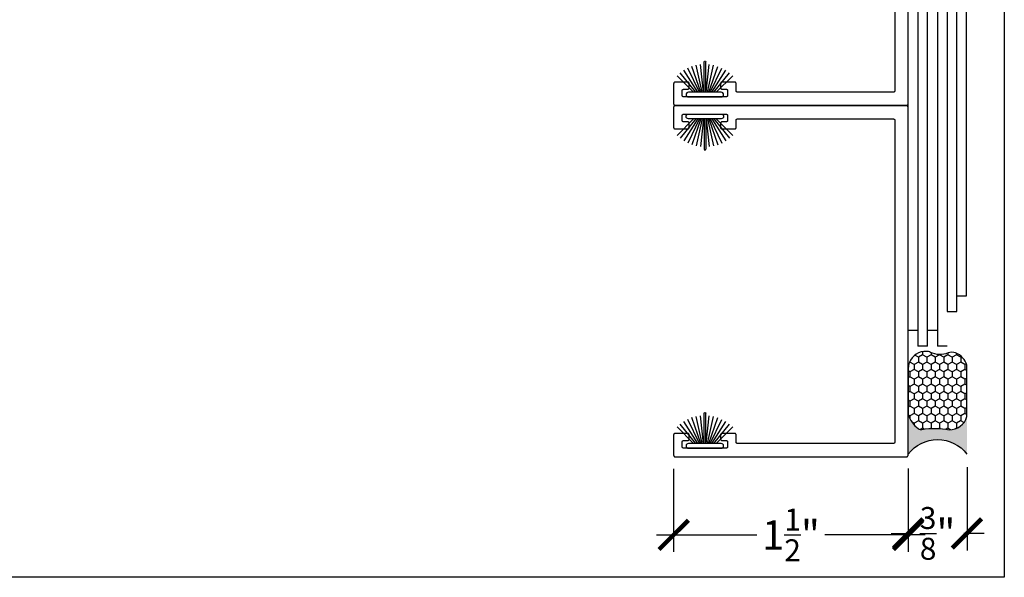
# Model space of a CAD drawing. Units: inches. Extents: x 0 to 160, y -25 to 22.
# Drawn here: x 28 to 34, y -25 to -21 of the extents above; entities that cross this region are included whole.
import ezdxf

# ---------------------------------------------------------------- set-up
doc = ezdxf.new("R2010")
doc.units = ezdxf.units.IN
doc.header["$LTSCALE"] = 0.5
doc.header["$MEASUREMENT"] = 0
for name, color, linetype in [('Arcadia-Dim', 4, 'Continuous'), ('Arcadia-Profile', 5, 'Continuous'), ('Arcadia-Shade', 8, 'Continuous')]:
    doc.layers.add(name, color=color, linetype=linetype)
doc.layers.add('Arcadia-Mview', color=6, linetype='Continuous', plot=False)
doc.styles.get("Standard").update_dxf_attribs({"font": 'ARIALN.TTF'})
doc.dimstyles.new('Arcadia-2', dxfattribs={"dimscale": 2, "dimtxt": 0.0938, "dimasz": 0.0938, "dimexe": 0.0546, "dimexo": 0.0469, "dimgap": 0.0469, "dimtad": 0, "dimtih": 1, "dimdec": 4, "dimzin": 3, "dimdsep": 46, "dimlunit": 4, "dimtxsty": 'Standard', "dimblk": 'ARCHTICK', "dimcen": 0.0469, "dimdle": 0.0546, "dimclrd": 256, "dimclre": 256, "dimclrt": 256, "dimadec": 0, "dimazin": 0, "dimtfac": 0.75, "dimtdec": 4, "dimtix": 1, "dimtmove": 2, "dimatfit": 3, "dimfxl": 1, "dimtolj": 1, "dimtzin": 3, "dimlwd": -3, "dimlwe": -3, "dimarcsym": 0})

# ---------------------------------------------------------------- blocks, each defined once
blk = doc.blocks.new('Sealant')
at = {"layer": 'Arcadia-Profile'}
blk.add_hatch(color=256, dxfattribs=at).paths.add_polyline_path([(0, 0.375), (-0.2562, 0.375, -0.178193), (-0.1636, 0.311, -0.197623), (-0.1584, 0.2878, 0.090019), (-0.1563, 0.1134, -0.343509), (-0.2403, 0), (0, 0, -0.5)])
at = {"layer": 'Arcadia-Shade'}
h = blk.add_hatch(dxfattribs=at)
h.set_pattern_fill('HONEY', color=256, scale=0.25, style=0)
h.paths.add_polyline_path([(-0.1584, 0.2878, 0.197623), (-0.1636, 0.311, 0.178193), (-0.2562, 0.375), (-0.5503, 0.375, 0.095417), (-0.5864, 0.368, 0.320488), (-0.6583, 0.2586, 0.107217), (-0.6516, 0.2329, -0.220053), (-0.6479, 0.1199, 0.197198), (-0.6484, 0.0725, 0.229419), (-0.5691, 0), (-0.2403, 0, 0.343509), (-0.1563, 0.1134, -0.090019)])
at = {"layer": 'Arcadia-Profile'}
blk.add_lwpolyline([(-0.6516, 0.2329, -0.107345), (-0.6583, 0.2586, -0.32041), (-0.5864, 0.368, -0.095417), (-0.5503, 0.375), (-0.2562, 0.375, -0.178193), (-0.1636, 0.311, -0.197623), (-0.1584, 0.2878, 0.090019), (-0.1563, 0.1134, -0.343509), (-0.2403, 0), (-0.5691, 0, -0.229419), (-0.6484, 0.0725, -0.197198), (-0.6479, 0.1199, 0.220053)], format="xyb", close=True, dxfattribs=at)
blk.add_arc((0.1406, 0.1875), 0.2344, 126.8699, 233.1301, dxfattribs=at)
blk = doc.blocks.new('_ArchTick')
at = {"color": 0, "linetype": 'ByBlock', "lineweight": -3, "const_width": 0.15}
blk.add_lwpolyline([(-0.5, -0.5), (0.5, 0.5)], dxfattribs=at)
blk = doc.blocks.new('*D124')
at = {"layer": 'Arcadia-Dim', "lineweight": -3}
for p, q in [((33.3848, -23.9616), (33.3848, -24.487)), ((33.7614, -23.9543), (33.7614, -24.487)), ((33.2756, -24.3778), (33.4043, -24.3778)), ((33.8706, -24.3778), (33.7419, -24.3778))]:
    blk.add_line(p, q, dxfattribs=at)
at = {"layer": 'Defpoints', "color": 0, "lineweight": -3}
for p in [(33.3848, -23.8678), (33.7614, -23.8605), (33.3848, -24.3778)]:
    blk.add_point(p, dxfattribs=at)
at = {"layer": 'Arcadia-Dim', "lineweight": -3, "xscale": 0.1876, "yscale": 0.1876, "zscale": 0.1876, "rotation": 180}
blk.add_blockref('_ArchTick', (33.3848, -24.3778), dxfattribs=at)
at = {"layer": 'Arcadia-Dim', "lineweight": -3, "xscale": 0.1876, "yscale": 0.1876, "zscale": 0.1876}
blk.add_blockref('_ArchTick', (33.7614, -24.3778), dxfattribs=at)
at = {"layer": 'Arcadia-Dim', "insert": (33.5731, -24.3778), "char_height": 0.1876, "attachment_point": 5}
blk.add_mtext('\\A1;{\\H0.75x;\\S3/8;}"', dxfattribs=at)
blk = doc.blocks.new('B270PILE')
at = {"lineweight": -3}
for p, q in [((-0.0252, 0.03), (-0.0833, 0.1959)), ((-0.0165, 0.03), (-0.0561, 0.2037)), ((-0.0081, 0.03), (-0.0282, 0.2084)), ((-0.005, 0.03), (-0.005, 0.225)), ((0.005, 0.03), (0.005, 0.225)), ((0.0081, 0.03), (0.0282, 0.2084)), ((0.0165, 0.03), (0.0561, 0.2037)), ((0.0252, 0.03), (0.0833, 0.1959)), ((-0.0721, 0.03), (-0.1783, 0.1362)), ((-0.0575, 0.03), (-0.1572, 0.155)), ((-0.0453, 0.03), (-0.1341, 0.1714)), ((-0.0347, 0.03), (-0.1094, 0.185)), ((0.0347, 0.03), (0.1094, 0.185)), ((0.0453, 0.03), (0.1341, 0.1714)), ((0.0575, 0.03), (0.1572, 0.155)), ((0.0721, 0.03), (0.1783, 0.1362))]:
    blk.add_line(p, q, dxfattribs=at)
blk.add_lwpolyline([(-0.105, 0, -1), (-0.105, 0.03), (0.105, 0.03, -1), (0.105, 0), (0.105, 0)], format="xyb", close=True, dxfattribs=at)
blk.add_arc((0, 0.225), 0.005, 0, 180, dxfattribs=at)
blk = doc.blocks.new('*D165')
at = {"layer": 'Arcadia-Dim', "lineweight": -3}
for p, q in [((31.8841, -23.964), (31.8841, -24.4967)), ((33.3841, -23.9713), (33.3841, -24.4967)), ((31.7749, -24.3875), (32.4174, -24.3875)), ((33.4933, -24.3875), (32.8522, -24.3875))]:
    blk.add_line(p, q, dxfattribs=at)
at = {"layer": 'Defpoints', "color": 0, "lineweight": -3}
for p in [(31.8841, -23.8702), (33.3841, -23.8775), (31.8841, -24.3875)]:
    blk.add_point(p, dxfattribs=at)
at = {"layer": 'Arcadia-Dim', "lineweight": -3, "xscale": 0.1876, "yscale": 0.1876, "zscale": 0.1876, "rotation": 180}
blk.add_blockref('_ArchTick', (31.8841, -24.3875), dxfattribs=at)
at = {"layer": 'Arcadia-Dim', "lineweight": -3, "xscale": 0.1876, "yscale": 0.1876, "zscale": 0.1876}
blk.add_blockref('_ArchTick', (33.3841, -24.3875), dxfattribs=at)
at = {"layer": 'Arcadia-Dim', "insert": (32.6348, -24.3875), "char_height": 0.1876, "attachment_point": 5}
blk.add_mtext('\\A1;1{\\H0.75x;\\S1/2;}"', dxfattribs=at)

msp = doc.modelspace()

# ---------------------------------------------------------------- linework, layer by layer
at = {"layer": 'Arcadia-Mview', "lineweight": -3}
msp.add_lwpolyline([(18, -6), (34, -6), (34, -24.65916), (18, -24.65916)], close=True, dxfattribs=at)
at = {"layer": 'Arcadia-Profile', "lineweight": -3, "elevation": -0.0001}
for points in [[(33.63406, -17.61992), (33.63406, -22.95587), (33.69656, -22.95587), (33.69656, -17.61992)], [(33.69656, -22.85736), (33.75906, -22.85736), (33.75906, -17.61992), (33.69656, -17.61992)], [(33.44656, -23.07915), (33.38406, -23.07915), (33.38406, -17.8417), (33.44656, -17.8417), (33.44656, -23.17765)], [(33.50906, -23.17765), (33.50906, -17.8417), (33.57156, -17.8417), (33.57156, -23.17765)], [(33.29906, -19.48249), (33.29906, -21.54249), (33.29905, -21.54301), (33.29901, -21.54353), (33.29894, -21.54405), (33.29884, -21.54457), (33.29872, -21.54508), (33.29857, -21.54558), (33.2984, -21.54607), (33.2982, -21.54656), (33.29797, -21.54703), (33.29772, -21.54749), (33.29745, -21.54794), (33.29715, -21.54837), (33.29683, -21.54878), (33.29649, -21.54918), (33.29613, -21.54956), (33.29575, -21.54992), (33.29536, -21.55026), (33.29494, -21.55058), (33.29451, -21.55088), (33.29406, -21.55115), (33.2936, -21.5514), (33.29313, -21.55162), (33.29265, -21.55183), (33.29215, -21.552), (33.29165, -21.55215), (33.29114, -21.55227), (33.29063, -21.55237), (33.29011, -21.55243), (33.28959, -21.55248), (33.28906, -21.55249), (32.29406, -21.55249), (32.29354, -21.55248), (32.29302, -21.55243), (32.2925, -21.55237), (32.29198, -21.55227), (32.29147, -21.55215), (32.29097, -21.552), (32.29048, -21.55183), (32.29, -21.55162), (32.28952, -21.5514), (32.28906, -21.55115), (32.28862, -21.55088), (32.28818, -21.55058), (32.28777, -21.55026), (32.28737, -21.54992), (32.28699, -21.54956), (32.28663, -21.54918), (32.28629, -21.54878), (32.28597, -21.54837), (32.28568, -21.54794), (32.2854, -21.54749), (32.28515, -21.54703), (32.28493, -21.54656), (32.28473, -21.54607), (32.28455, -21.54558), (32.2844, -21.54508), (32.28428, -21.54457), (32.28419, -21.54405), (32.28412, -21.54353), (32.28408, -21.54301), (32.28406, -21.54249), (32.28406, -21.49749), (32.28405, -21.49697), (32.28401, -21.49644), (32.28394, -21.49592), (32.28384, -21.49541), (32.28372, -21.4949), (32.28357, -21.4944), (32.2834, -21.49391), (32.2832, -21.49342), (32.28297, -21.49295), (32.28272, -21.49249), (32.28245, -21.49204), (32.28215, -21.49161), (32.28183, -21.4912), (32.28149, -21.4908), (32.28113, -21.49042), (32.28075, -21.49006), (32.28036, -21.48972), (32.27994, -21.4894), (32.27951, -21.4891), (32.27906, -21.48883), (32.2786, -21.48858), (32.27813, -21.48835), (32.27765, -21.48815), (32.27715, -21.48798), (32.27665, -21.48783), (32.27614, -21.48771), (32.27563, -21.48761), (32.27511, -21.48754), (32.27459, -21.4875), (32.27406, -21.48749), (32.19406, -21.48749), (32.19354, -21.4875), (32.19302, -21.48754), (32.1925, -21.48761), (32.19198, -21.48771), (32.19147, -21.48783), (32.19097, -21.48798), (32.19048, -21.48815), (32.19, -21.48835), (32.18952, -21.48858), (32.18906, -21.48883), (32.18862, -21.4891), (32.18818, -21.4894), (32.18777, -21.48972), (32.18737, -21.49006), (32.18699, -21.49042), (32.18663, -21.4908), (32.18629, -21.4912), (32.18597, -21.49161), (32.18568, -21.49204), (32.1854, -21.49249), (32.18515, -21.49295), (32.18493, -21.49342), (32.18473, -21.49391), (32.18455, -21.4944), (32.1844, -21.4949), (32.18428, -21.49541), (32.18419, -21.49592), (32.18412, -21.49644), (32.18408, -21.49697), (32.18406, -21.49749), (32.18406, -21.52249), (32.18408, -21.52301), (32.18412, -21.52353), (32.18419, -21.52405), (32.18428, -21.52457), (32.1844, -21.52508), (32.18455, -21.52558), (32.18473, -21.52607), (32.18493, -21.52656), (32.18515, -21.52703), (32.1854, -21.52749), (32.18568, -21.52794), (32.18597, -21.52837), (32.18629, -21.52878), (32.18663, -21.52918), (32.18699, -21.52956), (32.18737, -21.52992), (32.18777, -21.53026), (32.18818, -21.53058), (32.18862, -21.53088), (32.18906, -21.53115), (32.18952, -21.5314), (32.19, -21.53162), (32.19048, -21.53183), (32.19097, -21.532), (32.19147, -21.53215), (32.19198, -21.53227), (32.1925, -21.53237), (32.19302, -21.53243), (32.19354, -21.53248), (32.19406, -21.53249), (32.21906, -21.53249), (32.21959, -21.5325), (32.22011, -21.53254), (32.22063, -21.53261), (32.22114, -21.53271), (32.22165, -21.53283), (32.22215, -21.53298), (32.22265, -21.53315), (32.22313, -21.53335), (32.2236, -21.53358), (32.22406, -21.53383), (32.22451, -21.5341), (32.22494, -21.5344), (32.22536, -21.53472), (32.22575, -21.53506), (32.22613, -21.53542), (32.22649, -21.5358), (32.22683, -21.5362), (32.22715, -21.53661), (32.22745, -21.53704), (32.22772, -21.53749), (32.22797, -21.53795), (32.2282, -21.53842), (32.2284, -21.53891), (32.22857, -21.5394), (32.22872, -21.5399), (32.22884, -21.54041), (32.22894, -21.54092), (32.22901, -21.54144), (32.22905, -21.54197), (32.22906, -21.54249), (32.22906, -21.57249), (32.22905, -21.57301), (32.22901, -21.57353), (32.22894, -21.57405), (32.22884, -21.57457), (32.22872, -21.57508), (32.22857, -21.57558), (32.2284, -21.57607), (32.2282, -21.57656), (32.22797, -21.57703), (32.22772, -21.57749), (32.22745, -21.57794), (32.22715, -21.57837), (32.22683, -21.57878), (32.22649, -21.57918), (32.22613, -21.57956), (32.22575, -21.57992), (32.22536, -21.58026), (32.22494, -21.58058), (32.22451, -21.58088), (32.22406, -21.58115), (32.2236, -21.5814), (32.22313, -21.58162), (32.22265, -21.58183), (32.22215, -21.582), (32.22165, -21.58215), (32.22114, -21.58227), (32.22063, -21.58237), (32.22011, -21.58243), (32.21959, -21.58248), (32.21906, -21.58249), (31.94906, -21.58249), (31.94854, -21.58248), (31.94802, -21.58243), (31.9475, -21.58237), (31.94698, -21.58227), (31.94647, -21.58215), (31.94597, -21.582), (31.94548, -21.58183), (31.945, -21.58162), (31.94452, -21.5814), (31.94406, -21.58115), (31.94362, -21.58088), (31.94318, -21.58058), (31.94277, -21.58026), (31.94237, -21.57992), (31.94199, -21.57956), (31.94163, -21.57918), (31.94129, -21.57878), (31.94097, -21.57837), (31.94068, -21.57794), (31.9404, -21.57749), (31.94015, -21.57703), (31.93993, -21.57656), (31.93973, -21.57607), (31.93955, -21.57558), (31.9394, -21.57508), (31.93928, -21.57457), (31.93919, -21.57405), (31.93912, -21.57353), (31.93908, -21.57301), (31.93906, -21.57249), (31.93906, -21.54249), (31.93908, -21.54197), (31.93912, -21.54144), (31.93919, -21.54092), (31.93928, -21.54041), (31.9394, -21.5399), (31.93955, -21.5394), (31.93973, -21.53891), (31.93993, -21.53842), (31.94015, -21.53795), (31.9404, -21.53749), (31.94068, -21.53704), (31.94097, -21.53661), (31.94129, -21.5362), (31.94163, -21.5358), (31.94199, -21.53542), (31.94237, -21.53506), (31.94277, -21.53472), (31.94318, -21.5344), (31.94362, -21.5341), (31.94406, -21.53383), (31.94452, -21.53358), (31.945, -21.53335), (31.94548, -21.53315), (31.94597, -21.53298), (31.94647, -21.53283), (31.94698, -21.53271), (31.9475, -21.53261), (31.94802, -21.53254), (31.94854, -21.5325), (31.94906, -21.53249), (31.97406, -21.53249), (31.97459, -21.53248), (31.97511, -21.53243), (31.97563, -21.53237), (31.97614, -21.53227), (31.97665, -21.53215), (31.97715, -21.532), (31.97765, -21.53183), (31.97813, -21.53162), (31.9786, -21.5314), (31.97906, -21.53115), (31.97951, -21.53088), (31.97994, -21.53058), (31.98036, -21.53026), (31.98075, -21.52992), (31.98113, -21.52956), (31.98149, -21.52918), (31.98183, -21.52878), (31.98215, -21.52837), (31.98245, -21.52794), (31.98272, -21.52749), (31.98297, -21.52703), (31.9832, -21.52656), (31.9834, -21.52607), (31.98357, -21.52558), (31.98372, -21.52508), (31.98384, -21.52457), (31.98394, -21.52405), (31.98401, -21.52353), (31.98405, -21.52301), (31.98406, -21.52249), (31.98406, -21.49749), (31.98405, -21.49697), (31.98401, -21.49644), (31.98394, -21.49592), (31.98384, -21.49541), (31.98372, -21.4949), (31.98357, -21.4944), (31.9834, -21.49391), (31.9832, -21.49342), (31.98297, -21.49295), (31.98272, -21.49249), (31.98245, -21.49204), (31.98215, -21.49161), (31.98183, -21.4912), (31.98149, -21.4908), (31.98113, -21.49042), (31.98075, -21.49006), (31.98036, -21.48972), (31.97994, -21.4894), (31.97951, -21.4891), (31.97906, -21.48883), (31.9786, -21.48858), (31.97813, -21.48835), (31.97765, -21.48815), (31.97715, -21.48798), (31.97665, -21.48783), (31.97614, -21.48771), (31.97563, -21.48761), (31.97511, -21.48754), (31.97459, -21.4875), (31.97406, -21.48749), (31.89406, -21.48749), (31.89354, -21.4875), (31.89302, -21.48754), (31.8925, -21.48761), (31.89198, -21.48771), (31.89147, -21.48783), (31.89097, -21.48798), (31.89048, -21.48815), (31.89, -21.48835), (31.88952, -21.48858), (31.88906, -21.48883), (31.88862, -21.4891), (31.88818, -21.4894), (31.88777, -21.48972), (31.88737, -21.49006), (31.88699, -21.49042), (31.88663, -21.4908), (31.88629, -21.4912), (31.88597, -21.49161), (31.88568, -21.49204), (31.8854, -21.49249), (31.88515, -21.49295), (31.88493, -21.49342), (31.88473, -21.49391), (31.88455, -21.4944), (31.8844, -21.4949), (31.88428, -21.49541), (31.88419, -21.49592), (31.88412, -21.49644), (31.88408, -21.49697), (31.88406, -21.49749), (31.88406, -21.62749), (31.88408, -21.62801), (31.88412, -21.62853), (31.88419, -21.62905), (31.88428, -21.62957), (31.8844, -21.63008), (31.88455, -21.63058), (31.88473, -21.63107), (31.88493, -21.63156), (31.88515, -21.63203), (31.8854, -21.63249), (31.88568, -21.63294), (31.88597, -21.63337), (31.88629, -21.63378), (31.88663, -21.63418), (31.88699, -21.63456), (31.88737, -21.63492), (31.88777, -21.63526), (31.88818, -21.63558), (31.88862, -21.63588), (31.88906, -21.63615), (31.88952, -21.6364), (31.89, -21.63662), (31.89048, -21.63683), (31.89097, -21.637), (31.89147, -21.63715), (31.89198, -21.63727), (31.8925, -21.63737), (31.89302, -21.63743), (31.89354, -21.63748), (31.89406, -21.63749), (33.37406, -21.63749), (33.37459, -21.63748), (33.37511, -21.63743), (33.37563, -21.63737), (33.37614, -21.63727), (33.37665, -21.63715), (33.37715, -21.637), (33.37765, -21.63683), (33.37813, -21.63662), (33.3786, -21.6364), (33.37906, -21.63615), (33.37951, -21.63588), (33.37994, -21.63558), (33.38036, -21.63526), (33.38075, -21.63492), (33.38113, -21.63456), (33.38149, -21.63418), (33.38183, -21.63378), (33.38215, -21.63337), (33.38245, -21.63294), (33.38272, -21.63249), (33.38297, -21.63203), (33.3832, -21.63156), (33.3834, -21.63107), (33.38357, -21.63058), (33.38372, -21.63008), (33.38384, -21.62957), (33.38394, -21.62905), (33.38401, -21.62853), (33.38405, -21.62801), (33.38406, -21.62749)], [(33.57156, -23.07915), (33.50906, -23.07915)], [(33.50906, -23.17765), (33.44656, -23.17765)], [(33.63406, -23.17765), (33.57156, -23.17765)]]:
    msp.add_lwpolyline(points, dxfattribs=at)
msp.add_lwpolyline([(33.28906, -21.72249), (33.28959, -21.7225), (33.29011, -21.72254), (33.29063, -21.72261), (33.29114, -21.72271), (33.29165, -21.72283), (33.29215, -21.72298), (33.29265, -21.72315), (33.29313, -21.72335), (33.2936, -21.72358), (33.29406, -21.72383), (33.29451, -21.7241), (33.29494, -21.7244), (33.29536, -21.72472), (33.29575, -21.72506), (33.29613, -21.72542), (33.29649, -21.7258), (33.29683, -21.7262), (33.29715, -21.72661), (33.29745, -21.72704), (33.29772, -21.72749), (33.29797, -21.72795), (33.2982, -21.72842), (33.2984, -21.72891), (33.29857, -21.7294), (33.29872, -21.7299), (33.29884, -21.73041), (33.29894, -21.73092), (33.29901, -21.73144), (33.29905, -21.73197), (33.29906, -21.73249), (33.29906, -23.79249), (33.29905, -23.79301), (33.29901, -23.79353), (33.29894, -23.79405), (33.29884, -23.79457), (33.29872, -23.79508), (33.29857, -23.79558), (33.2984, -23.79607), (33.2982, -23.79656), (33.29797, -23.79703), (33.29772, -23.79749), (33.29745, -23.79794), (33.29715, -23.79837), (33.29683, -23.79878), (33.29649, -23.79918), (33.29613, -23.79956), (33.29575, -23.79992), (33.29536, -23.80026), (33.29494, -23.80058), (33.29451, -23.80088), (33.29406, -23.80115), (33.2936, -23.8014), (33.29313, -23.80162), (33.29265, -23.80183), (33.29215, -23.802), (33.29165, -23.80215), (33.29114, -23.80227), (33.29063, -23.80237), (33.29011, -23.80243), (33.28959, -23.80248), (33.28906, -23.80249), (32.29406, -23.80249), (32.29354, -23.80248), (32.29302, -23.80243), (32.2925, -23.80237), (32.29198, -23.80227), (32.29147, -23.80215), (32.29097, -23.802), (32.29048, -23.80183), (32.29, -23.80162), (32.28952, -23.8014), (32.28906, -23.80115), (32.28862, -23.80088), (32.28818, -23.80058), (32.28777, -23.80026), (32.28737, -23.79992), (32.28699, -23.79956), (32.28663, -23.79918), (32.28629, -23.79878), (32.28597, -23.79837), (32.28568, -23.79794), (32.2854, -23.79749), (32.28515, -23.79703), (32.28493, -23.79656), (32.28473, -23.79607), (32.28455, -23.79558), (32.2844, -23.79508), (32.28428, -23.79457), (32.28419, -23.79405), (32.28412, -23.79353), (32.28408, -23.79301), (32.28406, -23.79249), (32.28406, -23.74749), (32.28405, -23.74697), (32.28401, -23.74644), (32.28394, -23.74592), (32.28384, -23.74541), (32.28372, -23.7449), (32.28357, -23.7444), (32.2834, -23.74391), (32.2832, -23.74342), (32.28297, -23.74295), (32.28272, -23.74249), (32.28245, -23.74204), (32.28215, -23.74161), (32.28183, -23.7412), (32.28149, -23.7408), (32.28113, -23.74042), (32.28075, -23.74006), (32.28036, -23.73972), (32.27994, -23.7394), (32.27951, -23.7391), (32.27906, -23.73883), (32.2786, -23.73858), (32.27813, -23.73835), (32.27765, -23.73815), (32.27715, -23.73798), (32.27665, -23.73783), (32.27614, -23.73771), (32.27563, -23.73761), (32.27511, -23.73754), (32.27459, -23.7375), (32.27406, -23.73749), (32.19406, -23.73749), (32.19354, -23.7375), (32.19302, -23.73754), (32.1925, -23.73761), (32.19198, -23.73771), (32.19147, -23.73783), (32.19097, -23.73798), (32.19048, -23.73815), (32.19, -23.73835), (32.18952, -23.73858), (32.18906, -23.73883), (32.18862, -23.7391), (32.18818, -23.7394), (32.18777, -23.73972), (32.18737, -23.74006), (32.18699, -23.74042), (32.18663, -23.7408), (32.18629, -23.7412), (32.18597, -23.74161), (32.18568, -23.74204), (32.1854, -23.74249), (32.18515, -23.74295), (32.18493, -23.74342), (32.18473, -23.74391), (32.18455, -23.7444), (32.1844, -23.7449), (32.18428, -23.74541), (32.18419, -23.74592), (32.18412, -23.74644), (32.18408, -23.74697), (32.18406, -23.74749), (32.18406, -23.77249), (32.18408, -23.77301), (32.18412, -23.77353), (32.18419, -23.77405), (32.18428, -23.77457), (32.1844, -23.77508), (32.18455, -23.77558), (32.18473, -23.77607), (32.18493, -23.77656), (32.18515, -23.77703), (32.1854, -23.77749), (32.18568, -23.77794), (32.18597, -23.77837), (32.18629, -23.77878), (32.18663, -23.77918), (32.18699, -23.77956), (32.18737, -23.77992), (32.18777, -23.78026), (32.18818, -23.78058), (32.18862, -23.78088), (32.18906, -23.78115), (32.18952, -23.7814), (32.19, -23.78162), (32.19048, -23.78183), (32.19097, -23.782), (32.19147, -23.78215), (32.19198, -23.78227), (32.1925, -23.78237), (32.19302, -23.78243), (32.19354, -23.78248), (32.19406, -23.78249), (32.21906, -23.78249), (32.21959, -23.7825), (32.22011, -23.78254), (32.22063, -23.78261), (32.22114, -23.78271), (32.22165, -23.78283), (32.22215, -23.78298), (32.22265, -23.78315), (32.22313, -23.78335), (32.2236, -23.78358), (32.22406, -23.78383), (32.22451, -23.7841), (32.22494, -23.7844), (32.22536, -23.78472), (32.22575, -23.78506), (32.22613, -23.78542), (32.22649, -23.7858), (32.22683, -23.7862), (32.22715, -23.78661), (32.22745, -23.78704), (32.22772, -23.78749), (32.22797, -23.78795), (32.2282, -23.78842), (32.2284, -23.78891), (32.22857, -23.7894), (32.22872, -23.7899), (32.22884, -23.79041), (32.22894, -23.79092), (32.22901, -23.79144), (32.22905, -23.79197), (32.22906, -23.79249), (32.22906, -23.82249), (32.22905, -23.82301), (32.22901, -23.82353), (32.22894, -23.82405), (32.22884, -23.82457), (32.22872, -23.82508), (32.22857, -23.82558), (32.2284, -23.82607), (32.2282, -23.82656), (32.22797, -23.82703), (32.22772, -23.82749), (32.22745, -23.82794), (32.22715, -23.82837), (32.22683, -23.82878), (32.22649, -23.82918), (32.22613, -23.82956), (32.22575, -23.82992), (32.22536, -23.83026), (32.22494, -23.83058), (32.22451, -23.83088), (32.22406, -23.83115), (32.2236, -23.8314), (32.22313, -23.83162), (32.22265, -23.83183), (32.22215, -23.832), (32.22165, -23.83215), (32.22114, -23.83227), (32.22063, -23.83237), (32.22011, -23.83243), (32.21959, -23.83248), (32.21906, -23.83249), (31.94906, -23.83249), (31.94854, -23.83248), (31.94802, -23.83243), (31.9475, -23.83237), (31.94698, -23.83227), (31.94647, -23.83215), (31.94597, -23.832), (31.94548, -23.83183), (31.945, -23.83162), (31.94452, -23.8314), (31.94406, -23.83115), (31.94362, -23.83088), (31.94318, -23.83058), (31.94277, -23.83026), (31.94237, -23.82992), (31.94199, -23.82956), (31.94163, -23.82918), (31.94129, -23.82878), (31.94097, -23.82837), (31.94068, -23.82794), (31.9404, -23.82749), (31.94015, -23.82703), (31.93993, -23.82656), (31.93973, -23.82607), (31.93955, -23.82558), (31.9394, -23.82508), (31.93928, -23.82457), (31.93919, -23.82405), (31.93912, -23.82353), (31.93908, -23.82301), (31.93906, -23.82249), (31.93906, -23.79249), (31.93908, -23.79197), (31.93912, -23.79144), (31.93919, -23.79092), (31.93928, -23.79041), (31.9394, -23.7899), (31.93955, -23.7894), (31.93973, -23.78891), (31.93993, -23.78842), (31.94015, -23.78795), (31.9404, -23.78749), (31.94068, -23.78704), (31.94097, -23.78661), (31.94129, -23.7862), (31.94163, -23.7858), (31.94199, -23.78542), (31.94237, -23.78506), (31.94277, -23.78472), (31.94318, -23.7844), (31.94362, -23.7841), (31.94406, -23.78383), (31.94452, -23.78358), (31.945, -23.78335), (31.94548, -23.78315), (31.94597, -23.78298), (31.94647, -23.78283), (31.94698, -23.78271), (31.9475, -23.78261), (31.94802, -23.78254), (31.94854, -23.7825), (31.94906, -23.78249), (31.97406, -23.78249), (31.97459, -23.78248), (31.97511, -23.78243), (31.97563, -23.78237), (31.97614, -23.78227), (31.97665, -23.78215), (31.97715, -23.782), (31.97765, -23.78183), (31.97813, -23.78162), (31.9786, -23.7814), (31.97906, -23.78115), (31.97951, -23.78088), (31.97994, -23.78058), (31.98036, -23.78026), (31.98075, -23.77992), (31.98113, -23.77956), (31.98149, -23.77918), (31.98183, -23.77878), (31.98215, -23.77837), (31.98245, -23.77794), (31.98272, -23.77749), (31.98297, -23.77703), (31.9832, -23.77656), (31.9834, -23.77607), (31.98357, -23.77558), (31.98372, -23.77508), (31.98384, -23.77457), (31.98394, -23.77405), (31.98401, -23.77353), (31.98405, -23.77301), (31.98406, -23.77249), (31.98406, -23.74749), (31.98405, -23.74697), (31.98401, -23.74644), (31.98394, -23.74592), (31.98384, -23.74541), (31.98372, -23.7449), (31.98357, -23.7444), (31.9834, -23.74391), (31.9832, -23.74342), (31.98297, -23.74295), (31.98272, -23.74249), (31.98245, -23.74204), (31.98215, -23.74161), (31.98183, -23.7412), (31.98149, -23.7408), (31.98113, -23.74042), (31.98075, -23.74006), (31.98036, -23.73972), (31.97994, -23.7394), (31.97951, -23.7391), (31.97906, -23.73883), (31.9786, -23.73858), (31.97813, -23.73835), (31.97765, -23.73815), (31.97715, -23.73798), (31.97665, -23.73783), (31.97614, -23.73771), (31.97563, -23.73761), (31.97511, -23.73754), (31.97459, -23.7375), (31.97406, -23.73749), (31.89406, -23.73749), (31.89354, -23.7375), (31.89302, -23.73754), (31.8925, -23.73761), (31.89198, -23.73771), (31.89147, -23.73783), (31.89097, -23.73798), (31.89048, -23.73815), (31.89, -23.73835), (31.88952, -23.73858), (31.88906, -23.73883), (31.88862, -23.7391), (31.88818, -23.7394), (31.88777, -23.73972), (31.88737, -23.74006), (31.88699, -23.74042), (31.88663, -23.7408), (31.88629, -23.7412), (31.88597, -23.74161), (31.88568, -23.74204), (31.8854, -23.74249), (31.88515, -23.74295), (31.88493, -23.74342), (31.88473, -23.74391), (31.88455, -23.7444), (31.8844, -23.7449), (31.88428, -23.74541), (31.88419, -23.74592), (31.88412, -23.74644), (31.88408, -23.74697), (31.88406, -23.74749), (31.88406, -23.87749), (31.88408, -23.87801), (31.88412, -23.87853), (31.88419, -23.87905), (31.88428, -23.87957), (31.8844, -23.88008), (31.88455, -23.88058), (31.88473, -23.88107), (31.88493, -23.88156), (31.88515, -23.88203), (31.8854, -23.88249), (31.88568, -23.88294), (31.88597, -23.88337), (31.88629, -23.88378), (31.88663, -23.88418), (31.88699, -23.88456), (31.88737, -23.88492), (31.88777, -23.88526), (31.88818, -23.88558), (31.88862, -23.88588), (31.88906, -23.88615), (31.88952, -23.8864), (31.89, -23.88662), (31.89048, -23.88683), (31.89097, -23.887), (31.89147, -23.88715), (31.89198, -23.88727), (31.8925, -23.88737), (31.89302, -23.88743), (31.89354, -23.88748), (31.89406, -23.88749), (33.37406, -23.88749), (33.37459, -23.88748), (33.37511, -23.88743), (33.37563, -23.88737), (33.37614, -23.88727), (33.37665, -23.88715), (33.37715, -23.887), (33.37765, -23.88683), (33.37813, -23.88662), (33.3786, -23.8864), (33.37906, -23.88615), (33.37951, -23.88588), (33.37994, -23.88558), (33.38036, -23.88526), (33.38075, -23.88492), (33.38113, -23.88456), (33.38149, -23.88418), (33.38183, -23.88378), (33.38215, -23.88337), (33.38245, -23.88294), (33.38272, -23.88249), (33.38297, -23.88203), (33.3832, -23.88156), (33.3834, -23.88107), (33.38357, -23.88058), (33.38372, -23.88008), (33.38384, -23.87957), (33.38394, -23.87905), (33.38401, -23.87853), (33.38405, -23.87801), (33.38406, -23.87749), (33.38406, -21.64749), (33.38405, -21.64697), (33.38401, -21.64644), (33.38394, -21.64592), (33.38384, -21.64541), (33.38372, -21.6449), (33.38357, -21.6444), (33.3834, -21.64391), (33.3832, -21.64342), (33.38297, -21.64295), (33.38272, -21.64249), (33.38245, -21.64204), (33.38215, -21.64161), (33.38183, -21.6412), (33.38149, -21.6408), (33.38113, -21.64042), (33.38075, -21.64006), (33.38036, -21.63972), (33.37994, -21.6394), (33.37951, -21.6391), (33.37906, -21.63883), (33.3786, -21.63858), (33.37813, -21.63835), (33.37765, -21.63815), (33.37715, -21.63798), (33.37665, -21.63783), (33.37614, -21.63771), (33.37563, -21.63761), (33.37511, -21.63754), (33.37459, -21.6375), (33.37406, -21.63749), (31.89406, -21.63749), (31.89354, -21.6375), (31.89302, -21.63754), (31.8925, -21.63761), (31.89198, -21.63771), (31.89147, -21.63783), (31.89097, -21.63798), (31.89048, -21.63815), (31.89, -21.63835), (31.88952, -21.63858), (31.88906, -21.63883), (31.88862, -21.6391), (31.88818, -21.6394), (31.88777, -21.63972), (31.88737, -21.64006), (31.88699, -21.64042), (31.88663, -21.6408), (31.88629, -21.6412), (31.88597, -21.64161), (31.88568, -21.64204), (31.8854, -21.64249), (31.88515, -21.64295), (31.88493, -21.64342), (31.88473, -21.64391), (31.88455, -21.6444), (31.8844, -21.6449), (31.88428, -21.64541), (31.88419, -21.64592), (31.88412, -21.64644), (31.88408, -21.64697), (31.88406, -21.64749), (31.88406, -21.77749), (31.88408, -21.77801), (31.88412, -21.77853), (31.88419, -21.77905), (31.88428, -21.77957), (31.8844, -21.78008), (31.88455, -21.78058), (31.88473, -21.78107), (31.88493, -21.78156), (31.88515, -21.78203), (31.8854, -21.78249), (31.88568, -21.78294), (31.88597, -21.78337), (31.88629, -21.78378), (31.88663, -21.78418), (31.88699, -21.78456), (31.88737, -21.78492), (31.88777, -21.78526), (31.88818, -21.78558), (31.88862, -21.78588), (31.88906, -21.78615), (31.88952, -21.7864), (31.89, -21.78662), (31.89048, -21.78683), (31.89097, -21.787), (31.89147, -21.78715), (31.89198, -21.78727), (31.8925, -21.78737), (31.89302, -21.78743), (31.89354, -21.78748), (31.89406, -21.78749), (31.97406, -21.78749), (31.97459, -21.78748), (31.97511, -21.78743), (31.97563, -21.78737), (31.97614, -21.78727), (31.97665, -21.78715), (31.97715, -21.787), (31.97765, -21.78683), (31.97813, -21.78662), (31.9786, -21.7864), (31.97906, -21.78615), (31.97951, -21.78588), (31.97994, -21.78558), (31.98036, -21.78526), (31.98075, -21.78492), (31.98113, -21.78456), (31.98149, -21.78418), (31.98183, -21.78378), (31.98215, -21.78337), (31.98245, -21.78294), (31.98272, -21.78249), (31.98297, -21.78203), (31.9832, -21.78156), (31.9834, -21.78107), (31.98357, -21.78058), (31.98372, -21.78008), (31.98384, -21.77957), (31.98394, -21.77905), (31.98401, -21.77853), (31.98405, -21.77801), (31.98406, -21.77749), (31.98406, -21.75249), (31.98405, -21.75197), (31.98401, -21.75144), (31.98394, -21.75092), (31.98384, -21.75041), (31.98372, -21.7499), (31.98357, -21.7494), (31.9834, -21.74891), (31.9832, -21.74842), (31.98297, -21.74795), (31.98272, -21.74749), (31.98245, -21.74704), (31.98215, -21.74661), (31.98183, -21.7462), (31.98149, -21.7458), (31.98113, -21.74542), (31.98075, -21.74506), (31.98036, -21.74472), (31.97994, -21.7444), (31.97951, -21.7441), (31.97906, -21.74383), (31.9786, -21.74358), (31.97813, -21.74335), (31.97765, -21.74315), (31.97715, -21.74298), (31.97665, -21.74283), (31.97614, -21.74271), (31.97563, -21.74261), (31.97511, -21.74254), (31.97459, -21.7425), (31.97406, -21.74249), (31.94906, -21.74249), (31.94854, -21.74248), (31.94802, -21.74243), (31.9475, -21.74237), (31.94698, -21.74227), (31.94647, -21.74215), (31.94597, -21.742), (31.94548, -21.74183), (31.945, -21.74162), (31.94452, -21.7414), (31.94406, -21.74115), (31.94362, -21.74088), (31.94318, -21.74058), (31.94277, -21.74026), (31.94237, -21.73992), (31.94199, -21.73956), (31.94163, -21.73918), (31.94129, -21.73878), (31.94097, -21.73837), (31.94068, -21.73794), (31.9404, -21.73749), (31.94015, -21.73703), (31.93993, -21.73656), (31.93973, -21.73607), (31.93955, -21.73558), (31.9394, -21.73508), (31.93928, -21.73457), (31.93919, -21.73405), (31.93912, -21.73353), (31.93908, -21.73301), (31.93906, -21.73249), (31.93906, -21.70249), (31.93908, -21.70197), (31.93912, -21.70144), (31.93919, -21.70092), (31.93928, -21.70041), (31.9394, -21.6999), (31.93955, -21.6994), (31.93973, -21.69891), (31.93993, -21.69842), (31.94015, -21.69795), (31.9404, -21.69749), (31.94068, -21.69704), (31.94097, -21.69661), (31.94129, -21.6962), (31.94163, -21.6958), (31.94199, -21.69542), (31.94237, -21.69506), (31.94277, -21.69472), (31.94318, -21.6944), (31.94362, -21.6941), (31.94406, -21.69383), (31.94452, -21.69358), (31.945, -21.69335), (31.94548, -21.69315), (31.94597, -21.69298), (31.94647, -21.69283), (31.94698, -21.69271), (31.9475, -21.69261), (31.94802, -21.69254), (31.94854, -21.6925), (31.94906, -21.69249), (32.21906, -21.69249), (32.21959, -21.6925), (32.22011, -21.69254), (32.22063, -21.69261), (32.22114, -21.69271), (32.22165, -21.69283), (32.22215, -21.69298), (32.22265, -21.69315), (32.22313, -21.69335), (32.2236, -21.69358), (32.22406, -21.69383), (32.22451, -21.6941), (32.22494, -21.6944), (32.22536, -21.69472), (32.22575, -21.69506), (32.22613, -21.69542), (32.22649, -21.6958), (32.22683, -21.6962), (32.22715, -21.69661), (32.22745, -21.69704), (32.22772, -21.69749), (32.22797, -21.69795), (32.2282, -21.69842), (32.2284, -21.69891), (32.22857, -21.6994), (32.22872, -21.6999), (32.22884, -21.70041), (32.22894, -21.70092), (32.22901, -21.70144), (32.22905, -21.70197), (32.22906, -21.70249), (32.22906, -21.73249), (32.22905, -21.73301), (32.22901, -21.73353), (32.22894, -21.73405), (32.22884, -21.73457), (32.22872, -21.73508), (32.22857, -21.73558), (32.2284, -21.73607), (32.2282, -21.73656), (32.22797, -21.73703), (32.22772, -21.73749), (32.22745, -21.73794), (32.22715, -21.73837), (32.22683, -21.73878), (32.22649, -21.73918), (32.22613, -21.73956), (32.22575, -21.73992), (32.22536, -21.74026), (32.22494, -21.74058), (32.22451, -21.74088), (32.22406, -21.74115), (32.2236, -21.7414), (32.22313, -21.74162), (32.22265, -21.74183), (32.22215, -21.742), (32.22165, -21.74215), (32.22114, -21.74227), (32.22063, -21.74237), (32.22011, -21.74243), (32.21959, -21.74248), (32.21906, -21.74249), (32.19406, -21.74249), (32.19354, -21.7425), (32.19302, -21.74254), (32.1925, -21.74261), (32.19198, -21.74271), (32.19147, -21.74283), (32.19097, -21.74298), (32.19048, -21.74315), (32.19, -21.74335), (32.18952, -21.74358), (32.18906, -21.74383), (32.18862, -21.7441), (32.18818, -21.7444), (32.18777, -21.74472), (32.18737, -21.74506), (32.18699, -21.74542), (32.18663, -21.7458), (32.18629, -21.7462), (32.18597, -21.74661), (32.18568, -21.74704), (32.1854, -21.74749), (32.18515, -21.74795), (32.18493, -21.74842), (32.18473, -21.74891), (32.18455, -21.7494), (32.1844, -21.7499), (32.18428, -21.75041), (32.18419, -21.75092), (32.18412, -21.75144), (32.18408, -21.75197), (32.18406, -21.75249), (32.18406, -21.77749), (32.18408, -21.77801), (32.18412, -21.77853), (32.18419, -21.77905), (32.18428, -21.77957), (32.1844, -21.78008), (32.18455, -21.78058), (32.18473, -21.78107), (32.18493, -21.78156), (32.18515, -21.78203), (32.1854, -21.78249), (32.18568, -21.78294), (32.18597, -21.78337), (32.18629, -21.78378), (32.18663, -21.78418), (32.18699, -21.78456), (32.18737, -21.78492), (32.18777, -21.78526), (32.18818, -21.78558), (32.18862, -21.78588), (32.18906, -21.78615), (32.18952, -21.7864), (32.19, -21.78662), (32.19048, -21.78683), (32.19097, -21.787), (32.19147, -21.78715), (32.19198, -21.78727), (32.1925, -21.78737), (32.19302, -21.78743), (32.19354, -21.78748), (32.19406, -21.78749), (32.27406, -21.78749), (32.27459, -21.78748), (32.27511, -21.78743), (32.27563, -21.78737), (32.27614, -21.78727), (32.27665, -21.78715), (32.27715, -21.787), (32.27765, -21.78683), (32.27813, -21.78662), (32.2786, -21.7864), (32.27906, -21.78615), (32.27951, -21.78588), (32.27994, -21.78558), (32.28036, -21.78526), (32.28075, -21.78492), (32.28113, -21.78456), (32.28149, -21.78418), (32.28183, -21.78378), (32.28215, -21.78337), (32.28245, -21.78294), (32.28272, -21.78249), (32.28297, -21.78203), (32.2832, -21.78156), (32.2834, -21.78107), (32.28357, -21.78058), (32.28372, -21.78008), (32.28384, -21.77957), (32.28394, -21.77905), (32.28401, -21.77853), (32.28405, -21.77801), (32.28406, -21.77749), (32.28406, -21.73249), (32.28408, -21.73197), (32.28412, -21.73144), (32.28419, -21.73092), (32.28428, -21.73041), (32.2844, -21.7299), (32.28455, -21.7294), (32.28473, -21.72891), (32.28493, -21.72842), (32.28515, -21.72795), (32.2854, -21.72749), (32.28568, -21.72704), (32.28597, -21.72661), (32.28629, -21.7262), (32.28663, -21.7258), (32.28699, -21.72542), (32.28737, -21.72506), (32.28777, -21.72472), (32.28818, -21.7244), (32.28862, -21.7241), (32.28906, -21.72383), (32.28952, -21.72358), (32.29, -21.72335), (32.29048, -21.72315), (32.29097, -21.72298), (32.29147, -21.72283), (32.29198, -21.72271), (32.2925, -21.72261), (32.29302, -21.72254), (32.29354, -21.7225), (32.29406, -21.72249)], close=True, dxfattribs=at)

# ---------------------------------------------------------------- block references
at = {"layer": 'Arcadia-Profile', "xscale": -1}
for p in [(32.08406, -21.58249, -0.0001), (32.08406, -23.83249, -0.0001)]:
    msp.add_blockref('B270PILE', p, dxfattribs=at)
at = {"layer": 'Arcadia-Profile', "rotation": 180}
msp.add_blockref('B270PILE', (32.08406, -21.69249, -0.0001), dxfattribs=at)
at = {"layer": 'Arcadia-Profile', "lineweight": -3, "xscale": -1, "rotation": 90}
msp.add_blockref('Sealant', (33.76058, -23.87019, -0.0001), dxfattribs=at)

# ---------------------------------------------------------------- dimensions: what is measured, and where the dimension line sits
at = {"layer": 'Arcadia-Dim'}
for base, p1, p2, picture, middle in [((31.88406, -24.38749, -0.0001), (33.38406, -23.87749, -0.0001), (31.88406, -23.87019, -0.0001), '*D165', (32.63482, -24.38749, -0.0001)), ((33.38485, -24.37784, -0.0001), (33.76137, -23.86054, -0.0001), (33.38485, -23.86784, -0.0001), '*D124', (33.57311, -24.37784, -0.0001))]:
    dim = msp.add_linear_dim(base=base, p1=p1, p2=p2, angle=180, dimstyle='Arcadia-2', dxfattribs=at)
    dim.commit()
    dim.dimension.update_dxf_attribs({"geometry": picture, "text_midpoint": middle, "dimtype": 160})

doc.saveas('drawing.dxf')
